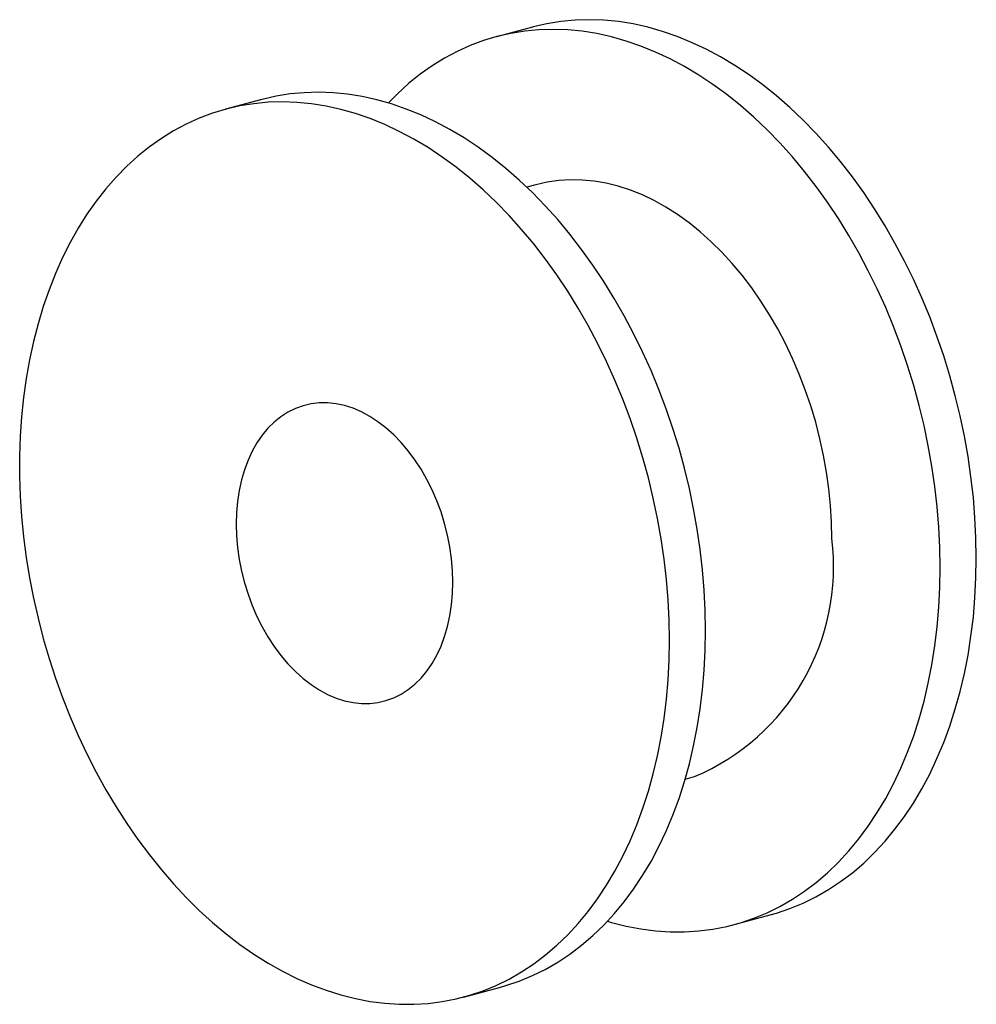
# Paper-space layout '_Диметрия' of a CAD drawing. Units: millimetres. Extents: x -9.4 to 9.4, y -9.6 to 9.6.
import ezdxf

# ---------------------------------------------------------------- set-up
doc = ezdxf.new("R2010")
doc.units = ezdxf.units.MM

psp = doc.layouts.new('_Диметрия')

# ---------------------------------------------------------------- linework, layer by layer
at = {"color": 7, "linetype": 'Continuous', "lineweight": 25}
for p, q in [((0.676, 9.499), (-0.031, 9.309)), ((-4.627, 8.078), (-5.334, 7.888)), ((0.745, 6.411), (0.564, 6.363)), ((3.669, -5.229), (3.851, -5.18)), ((4.627, -8.078), (5.334, -7.888)), ((-0.676, -9.499), (0.031, -9.309))]:
    psp.add_line(p, q, dxfattribs=at)
at = {"color": 7, "linetype": 'Continuous', "lineweight": 25, "flags": 128}
for points in [[(9.369, -0.9), (9.363, -0.506), (9.343, -0.11), (9.311, 0.288), (9.265, 0.687), (9.207, 1.087), (9.137, 1.485), (9.053, 1.883), (8.958, 2.278), (8.85, 2.67), (8.73, 3.059), (8.599, 3.443), (8.456, 3.821), (8.302, 4.193), (8.137, 4.559), (7.961, 4.916), (7.776, 5.266), (7.581, 5.606), (7.376, 5.936), (7.163, 6.256), (6.941, 6.565), (6.711, 6.862), (6.473, 7.146), (6.229, 7.418), (5.977, 7.676), (5.72, 7.92), (5.457, 8.15), (5.189, 8.364), (4.917, 8.563), (4.641, 8.747), (4.361, 8.914), (4.079, 9.064), (3.794, 9.198), (3.508, 9.314), (3.221, 9.413), (2.933, 9.495), (2.646, 9.559), (2.359, 9.604), (2.074, 9.632), (1.79, 9.642), (1.509, 9.634), (1.231, 9.608), (0.957, 9.563), (0.687, 9.501), (0.676, 9.499)], [(8.662, -1.089), (8.656, -0.696), (8.636, -0.299), (8.604, 0.099), (8.558, 0.498), (8.5, 0.897), (8.429, 1.296), (8.346, 1.693), (8.25, 2.089), (8.143, 2.481), (8.023, 2.869), (7.891, 3.253), (7.749, 3.632), (7.595, 4.004), (7.43, 4.369), (7.254, 4.727), (7.069, 5.076), (6.874, 5.416), (6.669, 5.747), (6.456, 6.067), (6.234, 6.375), (6.004, 6.672), (5.766, 6.957), (5.522, 7.229), (5.27, 7.487), (5.013, 7.731), (4.75, 7.96), (4.482, 8.175), (4.21, 8.374), (3.934, 8.557), (3.654, 8.724), (3.372, 8.875), (3.087, 9.008), (2.801, 9.125), (2.514, 9.224), (2.226, 9.305), (1.939, 9.369), (1.652, 9.415), (1.367, 9.443), (1.083, 9.453), (0.802, 9.444), (0.524, 9.418), (0.25, 9.374), (-0.021, 9.312), (-0.286, 9.232), (-0.546, 9.134), (-0.8, 9.02), (-1.048, 8.888), (-1.29, 8.739), (-1.524, 8.573), (-1.75, 8.391), (-1.967, 8.193), (-2.147, 8.012)], [(4.066, -2.321), (4.059, -1.927), (4.04, -1.531), (4.007, -1.133), (3.962, -0.734), (3.904, -0.334), (3.833, 0.065), (3.75, 0.462), (3.654, 0.857), (3.546, 1.25), (3.427, 1.638), (3.295, 2.022), (3.152, 2.4), (2.998, 2.772), (2.833, 3.138), (2.658, 3.496), (2.473, 3.845), (2.278, 4.185), (2.073, 4.515), (1.86, 4.835), (1.638, 5.144), (1.408, 5.441), (1.17, 5.726), (0.925, 5.997), (0.674, 6.255), (0.417, 6.499), (0.154, 6.729), (-0.114, 6.944), (-0.386, 7.143), (-0.663, 7.326), (-0.942, 7.493), (-1.224, 7.643), (-1.509, 7.777), (-1.795, 7.893), (-2.082, 7.993), (-2.37, 8.074), (-2.657, 8.138), (-2.944, 8.184), (-3.23, 8.211), (-3.513, 8.221), (-3.794, 8.213), (-4.072, 8.187), (-4.347, 8.143), (-4.617, 8.081), (-4.627, 8.078)], [(3.359, -2.51), (3.352, -2.117), (3.333, -1.72), (3.3, -1.322), (3.255, -0.923), (3.197, -0.524), (3.126, -0.125), (3.043, 0.273), (2.947, 0.668), (2.839, 1.06), (2.72, 1.449), (2.588, 1.832), (2.445, 2.211), (2.291, 2.583), (2.126, 2.948), (1.951, 3.306), (1.766, 3.655), (1.57, 3.996), (1.366, 4.326), (1.152, 4.646), (0.93, 4.954), (0.7, 5.251), (0.463, 5.536), (0.218, 5.808), (-0.033, 6.066), (-0.29, 6.31), (-0.553, 6.54), (-0.821, 6.754), (-1.093, 6.953), (-1.37, 7.136), (-1.649, 7.303), (-1.932, 7.454), (-2.216, 7.588), (-2.502, 7.704), (-2.789, 7.803), (-3.077, 7.885), (-3.365, 7.948), (-3.651, 7.994), (-3.937, 8.022), (-4.22, 8.032), (-4.501, 8.024), (-4.779, 7.997), (-5.054, 7.953), (-5.324, 7.891), (-5.589, 7.811), (-5.849, 7.714), (-6.104, 7.599), (-6.352, 7.467), (-6.593, 7.318), (-6.827, 7.152), (-7.053, 6.97), (-7.271, 6.773), (-7.48, 6.56), (-7.68, 6.331), (-7.87, 6.088), (-8.05, 5.832), (-8.221, 5.561), (-8.38, 5.278), (-8.529, 4.982), (-8.666, 4.674), (-8.791, 4.355), (-8.905, 4.026), (-9.007, 3.686), (-9.096, 3.338), (-9.173, 2.981), (-9.238, 2.616), (-9.29, 2.245), (-9.329, 1.867), (-9.355, 1.483), (-9.368, 1.095), (-9.368, 0.703), (-9.355, 0.308), (-9.329, -0.089), (-9.29, -0.488), (-9.238, -0.887), (-9.173, -1.286), (-9.096, -1.684), (-9.007, -2.081), (-8.905, -2.475), (-8.791, -2.865), (-8.666, -3.251), (-8.529, -3.633), (-8.38, -4.008), (-8.221, -4.377), (-8.05, -4.738), (-7.87, -5.092), (-7.68, -5.437), (-7.48, -5.772), (-7.271, -6.097), (-7.053, -6.412), (-6.827, -6.715), (-6.593, -7.006), (-6.352, -7.284), (-6.104, -7.549), (-5.849, -7.8), (-5.589, -8.037), (-5.324, -8.259), (-5.054, -8.466), (-4.779, -8.657), (-4.501, -8.832), (-4.22, -8.991), (-3.937, -9.133), (-3.651, -9.258), (-3.365, -9.366), (-3.077, -9.456), (-2.789, -9.529), (-2.502, -9.584), (-2.216, -9.621), (-1.932, -9.639), (-1.649, -9.64), (-1.37, -9.623), (-1.093, -9.588), (-0.821, -9.535), (-0.553, -9.464), (-0.29, -9.375), (-0.033, -9.269), (0.218, -9.145), (0.463, -9.005), (0.7, -8.847), (0.93, -8.674), (1.152, -8.484), (1.366, -8.278), (1.57, -8.057), (1.766, -7.822), (1.951, -7.572), (2.126, -7.308), (2.291, -7.031), (2.445, -6.742), (2.588, -6.44), (2.72, -6.126), (2.839, -5.802), (2.947, -5.468), (3.043, -5.124), (3.126, -4.771), (3.197, -4.41), (3.255, -4.042), (3.3, -3.667), (3.333, -3.286), (3.352, -2.9), (3.359, -2.51)], [(6.541, -0.521), (6.534, -0.198), (6.515, 0.128), (6.482, 0.455), (6.436, 0.782), (6.378, 1.109), (6.307, 1.435), (6.223, 1.758), (6.128, 2.077), (6.02, 2.392), (5.902, 2.701), (5.772, 3.004), (5.631, 3.3), (5.48, 3.587), (5.319, 3.865), (5.149, 4.133), (4.97, 4.391), (4.782, 4.636), (4.587, 4.869), (4.385, 5.089), (4.177, 5.295), (3.962, 5.487), (3.743, 5.664), (3.519, 5.825), (3.291, 5.97), (3.061, 6.098), (2.828, 6.209), (2.593, 6.303), (2.357, 6.38), (2.121, 6.439), (1.886, 6.479), (1.652, 6.502), (1.42, 6.506), (1.191, 6.493), (0.965, 6.461), (0.745, 6.411)], [(-0.884, -1.373), (-0.89, -1.145), (-0.91, -0.914), (-0.942, -0.683), (-0.988, -0.452), (-1.045, -0.224), (-1.115, 0.001), (-1.196, 0.22), (-1.289, 0.434), (-1.392, 0.64), (-1.505, 0.837), (-1.628, 1.024), (-1.758, 1.199), (-1.897, 1.362), (-2.042, 1.512), (-2.193, 1.648), (-2.35, 1.768), (-2.51, 1.873), (-2.673, 1.961), (-2.839, 2.032), (-3.005, 2.085), (-3.172, 2.121), (-3.337, 2.139), (-3.5, 2.138), (-3.661, 2.119), (-3.817, 2.083), (-3.968, 2.028), (-4.114, 1.956), (-4.252, 1.867), (-4.383, 1.762), (-4.505, 1.641), (-4.618, 1.504), (-4.721, 1.354), (-4.814, 1.19), (-4.895, 1.013), (-4.965, 0.826), (-5.023, 0.629), (-5.068, 0.422), (-5.1, 0.208), (-5.12, -0.012), (-5.127, -0.237), (-5.12, -0.465), (-5.1, -0.696), (-5.068, -0.927), (-5.023, -1.158), (-4.965, -1.386), (-4.895, -1.611), (-4.814, -1.831), (-4.721, -2.044), (-4.618, -2.25), (-4.505, -2.447), (-4.383, -2.634), (-4.252, -2.809), (-4.114, -2.973), (-3.968, -3.122), (-3.817, -3.258), (-3.661, -3.378), (-3.5, -3.483), (-3.337, -3.571), (-3.172, -3.642), (-3.005, -3.695), (-2.839, -3.731), (-2.673, -3.749), (-2.51, -3.748), (-2.35, -3.73), (-2.193, -3.693), (-2.042, -3.638), (-1.897, -3.566), (-1.758, -3.478), (-1.628, -3.372), (-1.505, -3.251), (-1.392, -3.114), (-1.289, -2.964), (-1.196, -2.8), (-1.115, -2.624), (-1.045, -2.436), (-0.988, -2.239), (-0.942, -2.032), (-0.91, -1.819), (-0.89, -1.598), (-0.884, -1.373)], [(5.334, -7.888), (5.457, -7.853), (5.72, -7.765), (5.977, -7.658), (6.229, -7.535), (6.473, -7.394), (6.711, -7.237), (6.941, -7.063), (7.163, -6.873), (7.376, -6.668), (7.581, -6.447), (7.776, -6.212), (7.961, -5.962), (8.137, -5.698), (8.302, -5.421), (8.456, -5.131), (8.599, -4.829), (8.73, -4.516), (8.85, -4.192), (8.958, -3.857), (9.053, -3.513), (9.137, -3.161), (9.207, -2.8), (9.265, -2.431), (9.311, -2.056), (9.343, -1.676), (9.363, -1.29), (9.369, -0.9)], [(2.147, -8.012), (2.226, -8.035), (2.514, -8.108), (2.801, -8.163), (3.087, -8.2), (3.372, -8.219), (3.654, -8.219), (3.934, -8.202), (4.21, -8.167), (4.482, -8.114), (4.75, -8.043), (5.013, -7.954), (5.27, -7.848), (5.522, -7.724), (5.766, -7.584), (6.004, -7.426), (6.234, -7.253), (6.456, -7.063), (6.669, -6.857), (6.874, -6.637), (7.069, -6.401), (7.254, -6.151), (7.43, -5.887), (7.595, -5.61), (7.749, -5.321), (7.891, -5.019), (8.023, -4.705), (8.143, -4.381), (8.25, -4.047), (8.346, -3.703), (8.429, -3.35), (8.5, -2.989), (8.558, -2.621), (8.604, -2.246), (8.636, -1.865), (8.656, -1.479), (8.662, -1.089)], [(0.031, -9.309), (0.154, -9.274), (0.417, -9.185), (0.674, -9.079), (0.925, -8.956), (1.17, -8.815), (1.408, -8.658), (1.638, -8.484), (1.86, -8.294), (2.073, -8.089), (2.278, -7.868), (2.473, -7.632), (2.658, -7.383), (2.833, -7.119), (2.998, -6.842), (3.152, -6.552), (3.295, -6.25), (3.427, -5.937), (3.546, -5.613), (3.654, -5.278), (3.75, -4.934), (3.833, -4.581), (3.904, -4.22), (3.962, -3.852), (4.007, -3.477), (4.04, -3.097), (4.059, -2.711), (4.066, -2.321)]]:
    psp.add_lwpolyline(points, dxfattribs=at)
at = {"color": 7, "linetype": 'Continuous', "lineweight": 25}
psp.add_arc((2.115, -1.072), 4.46, 292.9052, 7.0934, dxfattribs=at)

doc.saveas('drawing.dxf')
